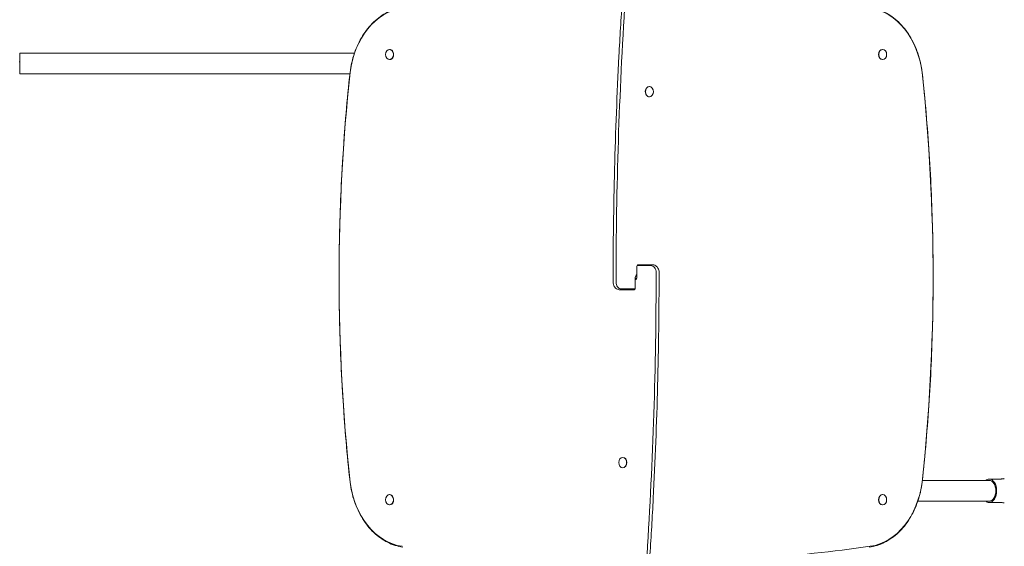
# Model space of a CAD drawing. Units: millimetres. Extents: x -2681 to 4807, y -2818 to 4004.
# Drawn here: x 706 to 2242, y -87 to 735 of the extents above; entities that cross this region are included whole.
import ezdxf

# ---------------------------------------------------------------- set-up
doc = ezdxf.new("R2010")
doc.units = ezdxf.units.MM
doc.header["$LTSCALE"] = 0.2
doc.header["$MEASUREMENT"] = 0
doc.header["$PDMODE"] = 1
doc.layers.add('HAGS-Dim Plan', color=7, linetype='Continuous', lineweight=100)
doc.layers.add('HAGS-Plan', color=7, linetype='Continuous')
doc.styles.get("Standard").update_dxf_attribs({"font": 'g13f12d.shx', "height": 300})
doc.dimstyles.new('HAGS - Dim Plan', dxfattribs={"dimtxt": 300, "dimasz": 200, "dimexe": 0.18, "dimexo": 0.0625, "dimgap": 150, "dimtad": 0, "dimlfac": 0.001, "dimrnd": 0.01, "dimzin": 1, "dimdsep": 46, "dimtxsty": 'Standard', "dimblk": 'HAGS - Dim Plan arrow', "dimcen": 0.1, "dimse1": 1, "dimse2": 1, "dimclrd": 1, "dimadec": 0, "dimazin": 0, "dimtfac": 1, "dimtofl": 0, "dimtmove": 0, "dimatfit": 3, "dimfxl": 1, "dimtolj": 1, "dimtzin": 0, "dimarcsym": 0})

# ---------------------------------------------------------------- blocks, each defined once
blk = doc.blocks.new('HAGS - Dim Plan arrow')
at = {"color": 1, "lineweight": 0}
blk.add_lwpolyline([(0, 0, 0, 0.35, 0), (-1, 0, 0.015, 0.015, 0)], format="xyseb", dxfattribs=at)
blk = doc.blocks.new('*D39')
at = {"layer": 'Defpoints', "color": 0, "transparency": 16777216}
for p in [(667, 2874), (1667.2, -2102.8), (4610.3, -2102.8)]:
    blk.add_point(p, dxfattribs=at)
at = {"layer": 'HAGS-Dim Plan', "color": 1, "lineweight": -2, "transparency": 16777216}
for p, q in [((4610.3, 2674), (4610.3, 933.2)), ((4610.3, -1902.8), (4610.3, -277.7))]:
    blk.add_line(p, q, dxfattribs=at)
at = {"layer": 'HAGS-Dim Plan', "color": 1, "lineweight": -2, "transparency": 16777216, "xscale": 200, "yscale": 200, "zscale": 200}
for p, rotation in [((4610.3, 2874), 90), ((4610.3, -2102.8), 270)]:
    blk.add_blockref('HAGS - Dim Plan arrow', p, dxfattribs=dict(at, rotation=rotation))
at = {"layer": 'HAGS-Dim Plan', "color": 0, "transparency": 16777216, "insert": (4610.3, 327.7), "char_height": 300, "attachment_point": 5, "rotation": 90}
blk.add_mtext('\\A1;5.00m', dxfattribs=at)
blk = doc.blocks.new('*D40')
at = {"layer": 'Defpoints', "color": 0, "transparency": 16777216}
for p in [(0, 1667.9), (1444.5, -1124.8, 109.5), (4088.4, -1124.8)]:
    blk.add_point(p, dxfattribs=at)
at = {"layer": 'HAGS-Dim Plan', "color": 1, "lineweight": -2, "transparency": 16777216}
for p, q in [((4088.4, 1467.9), (4088.4, 937)), ((4088.4, -924.8), (4088.4, -281.5))]:
    blk.add_line(p, q, dxfattribs=at)
at = {"layer": 'HAGS-Dim Plan', "color": 1, "lineweight": -2, "transparency": 16777216, "xscale": 200, "yscale": 200, "zscale": 200}
for p, rotation in [((4088.4, 1667.9), 90), ((4088.4, -1124.8), 270)]:
    blk.add_blockref('HAGS - Dim Plan arrow', p, dxfattribs=dict(at, rotation=rotation))
at = {"layer": 'HAGS-Dim Plan', "color": 0, "transparency": 16777216, "insert": (4088.4, 327.7), "char_height": 300, "attachment_point": 5, "rotation": 90}
blk.add_mtext('\\A1;2.80m', dxfattribs=at)
blk = doc.blocks.new('*D41')
at = {"layer": 'Defpoints', "color": 0, "transparency": 16777216}
for p in [(2372.9, 3341.1), (2372.9, 0), (-1189.5, -294.2, 454.8)]:
    blk.add_point(p, dxfattribs=at)
at = {"layer": 'HAGS-Dim Plan', "color": 1, "lineweight": -2, "transparency": 16777216}
for p, q in [((-989.5, 3341.1), (-183.2, 3341.1)), ((2172.9, 3341.1), (1027.6, 3341.1))]:
    blk.add_line(p, q, dxfattribs=at)
at = {"layer": 'HAGS-Dim Plan', "color": 1, "lineweight": -2, "transparency": 16777216, "xscale": 200, "yscale": 200, "zscale": 200, "rotation": 180}
blk.add_blockref('HAGS - Dim Plan arrow', (-1189.5, 3341.1), dxfattribs=at)
at = {"layer": 'HAGS-Dim Plan', "color": 1, "lineweight": -2, "transparency": 16777216, "xscale": 200, "yscale": 200, "zscale": 200}
blk.add_blockref('HAGS - Dim Plan arrow', (2372.9, 3341.1), dxfattribs=at)
at = {"layer": 'HAGS-Dim Plan', "color": 0, "transparency": 16777216, "insert": (422.2, 3341.1), "char_height": 300, "attachment_point": 5}
blk.add_mtext('\\A1;3.55m', dxfattribs=at)
blk = doc.blocks.new('*D42')
at = {"layer": 'Defpoints', "color": 0, "transparency": 16777216}
for p in [(3541, 3807.2), (3541, 333.5), (-2680.8, -475.8)]:
    blk.add_point(p, dxfattribs=at)
at = {"layer": 'HAGS-Dim Plan', "color": 1, "lineweight": -2, "transparency": 16777216}
for p, q in [((-2480.8, 3807.2), (-184.4, 3807.2)), ((3341, 3807.2), (1044.4, 3807.2))]:
    blk.add_line(p, q, dxfattribs=at)
at = {"layer": 'HAGS-Dim Plan', "color": 1, "lineweight": -2, "transparency": 16777216, "xscale": 200, "yscale": 200, "zscale": 200, "rotation": 180}
blk.add_blockref('HAGS - Dim Plan arrow', (-2680.8, 3807.2), dxfattribs=at)
at = {"layer": 'HAGS-Dim Plan', "color": 1, "lineweight": -2, "transparency": 16777216, "xscale": 200, "yscale": 200, "zscale": 200}
blk.add_blockref('HAGS - Dim Plan arrow', (3541, 3807.2), dxfattribs=at)
at = {"layer": 'HAGS-Dim Plan', "color": 0, "transparency": 16777216, "insert": (430, 3807.2), "char_height": 300, "attachment_point": 5}
blk.add_mtext('\\A1;6.20m', dxfattribs=at)

msp = doc.modelspace()

# ---------------------------------------------------------------- linework, layer by layer
at = {"layer": 'HAGS-Plan', "lineweight": 0}
for p, q in [((705.847, 683), (705.847, 651)), ((705.847, 683), (1228.043, 683)), ((1282.782, 689), (1283.166, 689)), ((2052.218, 689), (2051.834, 689)), ((704.793, 669.376), (705.847, 669.376)), ((1282.782, 673), (1283.166, 673)), ((2052.218, 673), (2051.834, 673)), ((705.847, 651), (1220.971, 651)), ((1688.317, 631), (1687.933, 631)), ((1688.317, 615), (1687.933, 615)), ((1668.782, 349.856), (1668.782, 333.856)), ((1669.103, 351.515), (1690.557, 351.515)), ((1670.71, 352.856), (1693.449, 352.856)), ((1666.218, 316.834), (1666.218, 332.834)), ((1641.551, 313.834), (1664.29, 313.834)), ((1665.897, 315.176), (1644.443, 315.176)), ((1646.647, 52), (1647.032, 52)), ((1646.647, 36), (1647.032, 36)), ((2220.081, 16), (2114.062, 16)), ((2218.256, 18.25), (2233.577, 18.25)), ((1282.782, -6), (1283.166, -6)), ((2052.218, -6), (2051.834, -6)), ((1282.782, -22), (1283.166, -22)), ((2052.218, -22), (2051.834, -22)), ((2107.062, -16), (2220.081, -16)), ((2218.256, -18.25), (2233.577, -18.25))]:
    msp.add_line(p, q, dxfattribs=at)
at = {"layer": 'HAGS-Plan', "lineweight": 0, "extrusion": (0, 0, -1)}
for centre, major_axis, ratio, start_param, end_param in [((1312.41, 633.632), (0, 120.487), 0.76604444, -1.40928043, -0.10888678), ((5653.473, 325.834), (0, 5244.075), 0.76604444, -1.57079633, -1.48666732), ((2022.59, 633.632), (0, 120.487), 0.76604444, 0.10888678, 1.40928043), ((1282.782, 681), (0, -8), 0.76604444, -2.35619449, 3.92699082), ((1283.166, 681), (0, 8), 0.76604444, 0, 0.78539816), ((1283.166, 681), (0, -8), 0.76604444, -2.35619449, 0), ((2052.218, 681), (0, -8), 0.76604444, -2.35619449, 3.92699082), ((2051.834, 681), (0, -8), 0.76604444, 0, 3.14159265), ((2965.078, 333.345), (0, 2298.658), 0.76604444, -1.71031337, -1.43127929), ((369.922, 333.345), (0, -2298.658), 0.76604444, -1.71031337, -1.43127929), ((1687.933, 623), (0, 8), 0.76604444, -2.35619449, 0), ((1688.317, 623), (0, 8), 0.76604444, -2.35619449, 3.92699082), ((1687.933, 623), (0, -8), 0.76604444, 0, 0.78539816), ((1670.71, 349.856), (0, -3), 0.64278761, 1.57079633, 2.15648187), ((1670.71, 349.856), (0, -3), 0.64278761, 2.15648187, 3.14159265), ((-2318.473, 340.856), (0, -5244.075), 0.76604444, -1.57079633, -1.48666732), ((1690.557, 340.856), (0, 10.658), 0.76604444, 0, 1.57079633), ((1644.443, 325.834), (0, -10.658), 0.76604444, 0, 1.57079633), ((1670.048, 332.834), (0, 5), 0.76604444, -1.57079633, -0.3369385), ((1664.952, 333.856), (0, -5), 0.76604444, -1.57079633, -0.3369385), ((1670.094, 333.856), (0, 5), 0.76604444, -2.40565869, -1.61490064), ((1664.906, 332.834), (0, -5), 0.76604444, -2.40565869, -1.61490069), ((1664.29, 316.834), (0, 3), 0.64278761, 2.15648187, 3.14159265), ((1664.29, 316.834), (0, 3), 0.64278761, 1.57079633, 2.15648187), ((1646.647, 44), (0, -8), 0.76604444, -3.926990816987355, 2.356194490192232), ((1647.032, 44), (0, 8), 0.76604444, 0, 3.14159265), ((2218.256, 0), (0, 18.25), 0.64278761, -0.50181215, 0), ((2218.256, 0), (0, 16.25), 0.64278761, -0.17563727, 0), ((2218.256, 0), (0, 18.25), 0.64278761, 0, 3.14159265), ((2218.256, 0), (0, 16.25), 0.64278761, 0, 3.14159265), ((1312.41, 33.059), (0, -120.487), 0.76604444, 0.10888678, 1.40928043), ((2022.59, 33.059), (0, -120.487), 0.76604444, -1.40928043, -0.10888678), ((1282.782, -14), (0, -8), 0.76604444, -2.35619449, 3.92699082), ((1283.166, -14), (0, 8), 0.76604444, 0, 0.78539816), ((1283.166, -14), (0, -8), 0.76604444, -2.35619449, 0), ((2052.218, -14), (0, -8), 0.76604444, -2.35619449, 3.92699082), ((2051.834, -14), (0, -8), 0.76604444, 0, 3.14159265), ((2109.8, -1.55), (0, -3.05), 0.45131401, -1.61722981, -0.55669241), ((2218.256, 0), (0, -18.25), 0.64278761, 0, 0.50181215), ((2218.256, 0), (0, -16.25), 0.64278761, 0, 0.17563727), ((1672.791, 4210.093), (0, -4322.406), 0.76604444, -0.10888678, -0.00280472)]:
    msp.add_ellipse(centre, major_axis=major_axis, ratio=ratio, start_param=start_param, end_param=end_param, dxfattribs=at)
at = {"layer": 'HAGS-Plan', "lineweight": 0}
for centre, major_axis, start_param, end_param in [((1669.773, 333.856), (0, -5), -1.18914314, -0.68068399), ((1665.227, 332.834), (0, 5), -1.18914311, -0.68068398)]:
    msp.add_ellipse(centre, major_axis=major_axis, ratio=0.76604444, start_param=start_param, end_param=end_param, dxfattribs=at)
for points, knots in [([(1303.701, 754.726), (1295.523, 753.559), (1287.473, 750.997), (1272.197, 743.285), (1264.97, 738.138), (1251.812, 725.639), (1245.88, 718.288), (1235.684, 701.883), (1231.42, 692.83), (1224.822, 673.625), (1222.49, 663.474), (1221.196, 653.106)], [0.10888678, 0.10888678, 0.10888678, 0.10888678, 0.36897737, 0.36897737, 0.62906796, 0.62906796, 0.88915855, 0.88915855, 1.14924915, 1.14924915, 1.40933974, 1.40933974, 1.40933974, 1.40933974]), ([(1645.866, 766.547), (1643.972, 737.236), (1642.268, 707.903), (1639.237, 649.205), (1637.911, 619.84), (1635.637, 561.084), (1634.689, 531.693), (1633.173, 472.895), (1632.604, 443.488), (1631.846, 384.665), (1631.656, 355.25), (1631.656, 325.834)], [1.4866673178, 1.4866673178, 1.4866673178, 1.4866673178, 1.5034931196, 1.5034931196, 1.5203189214, 1.5203189214, 1.5371447232, 1.5371447232, 1.553970525, 1.553970525, 1.5707963268, 1.5707963268, 1.5707963268, 1.5707963268]), ([(2113.804, 653.106), (2112.51, 663.474), (2110.178, 673.625), (2103.58, 692.831), (2099.316, 701.883), (2089.12, 718.288), (2083.188, 725.639), (2070.03, 738.139), (2062.803, 743.285), (2047.527, 750.997), (2039.477, 753.559), (2031.299, 754.727)], [4.8738456, 4.8738456, 4.8738456, 4.8738456, 5.13393619, 5.13393619, 5.39402677, 5.39402677, 5.65411736, 5.65411736, 5.91420795, 5.91420795, 6.17429853, 6.17429853, 6.17429853, 6.17429853]), ([(1221.196, 653.105), (1216.64, 610.747), (1212.988, 568.223), (1207.509, 482.976), (1205.681, 440.253), (1203.852, 354.74), (1203.852, 311.95), (1205.681, 226.437), (1207.509, 183.714), (1212.988, 98.467), (1216.64, 55.943), (1221.196, 13.585)], [1.431276187, 1.431276187, 1.431276187, 1.431276187, 1.487084243, 1.487084243, 1.542892299, 1.542892299, 1.598700356, 1.598700356, 1.654508412, 1.654508412, 1.710316469, 1.710316469, 1.710316469, 1.710316469]), ([(2113.804, 13.585), (2118.36, 55.943), (2122.012, 98.467), (2127.491, 183.714), (2129.319, 226.438), (2131.148, 311.951), (2131.148, 354.74), (2129.319, 440.253), (2127.491, 482.976), (2122.012, 568.224), (2118.36, 610.747), (2113.804, 653.105)], [4.57286884, 4.57286884, 4.57286884, 4.57286884, 4.628676897, 4.628676897, 4.684484953, 4.684484953, 4.740293009, 4.740293009, 4.796101066, 4.796101066, 4.851909122, 4.851909122, 4.851909122, 4.851909122]), ([(1689.134, -99.856), (1691.028, -70.545), (1692.732, -41.212), (1695.763, 17.485), (1697.089, 46.851), (1699.363, 105.607), (1700.311, 134.998), (1701.827, 193.795), (1702.396, 223.203), (1703.154, 282.025), (1703.344, 311.441), (1703.344, 340.856)], [4.6282599714, 4.6282599714, 4.6282599714, 4.6282599714, 4.6450857732, 4.6450857732, 4.661911575, 4.661911575, 4.6787373768, 4.6787373768, 4.6955631786, 4.6955631786, 4.7123889804, 4.7123889804, 4.7123889804, 4.7123889804]), ([(1703.344, 340.856), (1703.344, 342.039), (1703.201, 343.223), (1702.634, 345.502), (1702.209, 346.598), (1701.087, 348.613), (1700.39, 349.533), (1698.743, 351.095), (1697.792, 351.736), (1695.786, 352.587), (1694.744, 352.822), (1693.612, 352.855), (1693.531, 352.856), (1693.449, 352.856)], [4.71238898, 4.71238898, 4.71238898, 4.71238898, 5.02654825, 5.02654825, 5.34070751, 5.34070751, 5.65486678, 5.65486678, 5.96902604, 5.96902604, 6.26061487, 6.26061487, 6.28318531, 6.28318531, 6.28318531, 6.28318531]), ([(1631.656, 325.834), (1631.656, 324.651), (1631.799, 323.468), (1632.366, 321.189), (1632.791, 320.093), (1633.913, 318.078), (1634.61, 317.157), (1636.257, 315.596), (1637.208, 314.954), (1639.214, 314.103), (1640.256, 313.869), (1641.388, 313.836), (1641.469, 313.834), (1641.551, 313.834)], [1.57079633, 1.57079633, 1.57079633, 1.57079633, 1.88495559, 1.88495559, 2.19911486, 2.19911486, 2.51327412, 2.51327412, 2.82743339, 2.82743339, 3.11902222, 3.11902222, 3.14159265, 3.14159265, 3.14159265, 3.14159265]), ([(2241.937, 18.957), (2241.401, 18.865), (2240.858, 18.782), (2239.762, 18.632), (2239.209, 18.566), (2238.096, 18.452), (2237.536, 18.404), (2236.411, 18.327), (2235.845, 18.298), (2234.712, 18.26), (2234.144, 18.25), (2233.577, 18.25)], [6.173615802, 6.173615802, 6.173615802, 6.173615802, 6.195529703, 6.195529703, 6.217443604, 6.217443604, 6.239357505, 6.239357505, 6.261271406, 6.261271406, 6.283185307, 6.283185307, 6.283185307, 6.283185307]), ([(1221.196, 13.585), (1222.49, 3.217), (1224.822, -6.935), (1231.42, -26.14), (1235.684, -35.192), (1245.88, -51.597), (1251.812, -58.948), (1264.97, -71.448), (1272.197, -76.595), (1287.473, -84.306), (1295.523, -86.869), (1303.701, -88.036)], [1.73225295, 1.73225295, 1.73225295, 1.73225295, 1.99234353, 1.99234353, 2.25243412, 2.25243412, 2.51252471, 2.51252471, 2.77261529, 2.77261529, 3.03270588, 3.03270588, 3.03270588, 3.03270588]), ([(2031.299, -88.036), (2039.477, -86.869), (2047.527, -84.306), (2062.803, -76.594), (2070.03, -71.448), (2083.188, -58.948), (2089.12, -51.597), (2099.316, -35.192), (2103.58, -26.14), (2110.178, -6.935), (2112.51, 3.217), (2113.804, 13.585)], [3.25047943, 3.25047943, 3.25047943, 3.25047943, 3.51057002, 3.51057002, 3.77066062, 3.77066062, 4.03075121, 4.03075121, 4.2908418, 4.2908418, 4.55093239, 4.55093239, 4.55093239, 4.55093239]), ([(2233.577, -18.25), (2234.144, -18.25), (2234.712, -18.26), (2235.845, -18.298), (2236.411, -18.327), (2237.536, -18.404), (2238.096, -18.452), (2239.209, -18.566), (2239.762, -18.632), (2240.858, -18.782), (2241.401, -18.865), (2241.937, -18.957)], [3.141592654, 3.141592654, 3.141592654, 3.141592654, 3.163506555, 3.163506555, 3.185420456, 3.185420456, 3.207334357, 3.207334357, 3.229248258, 3.229248258, 3.251162159, 3.251162159, 3.251162159, 3.251162159])]:
    msp.add_open_spline(points, degree=3, knots=knots, dxfattribs=at)
for points in [[(1221.196, 653.105), (1221.196, 653.105), (1221.196, 653.106), (1221.196, 653.106)], [(2113.804, 653.105), (2113.804, 653.106), (2113.804, 653.106), (2113.804, 653.106)], [(1221.196, 13.585), (1221.196, 13.585), (1221.196, 13.585), (1221.196, 13.585)], [(2113.804, 13.585), (2113.804, 13.585), (2113.804, 13.585), (2113.804, 13.585)]]:
    msp.add_open_spline(points, degree=3, dxfattribs=at)

# ---------------------------------------------------------------- dimensions: what is measured, and where the dimension line sits
at = {"layer": 'HAGS-Dim Plan'}
for base, p1, p2, picture, middle in [((3541, 3807.227), (-2680.762, -475.762), (3541, 333.5), '*D42', (430.024, 3807.227)), ((2372.924, 3341.087), (-1189.491, -294.182, 454.773), (2372.924, 0), '*D41', (422.192, 3341.087))]:
    dim = msp.add_linear_dim(base=base, p1=p1, p2=p2, dimstyle='HAGS - Dim Plan', override={"dimrnd": 0.05, "dimpost": 'm'}, dxfattribs=at)
    dim.commit()
    dim.dimension.update_dxf_attribs({"geometry": picture, "text_midpoint": middle, "dimtype": 160})
for base, p1, p2, picture, middle in [((4610.275, -2102.768), (667, 2874), (1667.224, -2102.768), '*D39', (4610.275, 327.738)), ((4088.362, -1124.753), (0, 1667.897), (1444.538, -1124.753, 109.502), '*D40', (4088.362, 327.738))]:
    dim = msp.add_linear_dim(base=base, p1=p1, p2=p2, angle=90, dimstyle='HAGS - Dim Plan', override={"dimrnd": 0.05, "dimpost": 'm'}, dxfattribs=at)
    dim.commit()
    dim.dimension.update_dxf_attribs({"geometry": picture, "text_midpoint": middle, "dimtype": 160})

doc.saveas('drawing.dxf')
